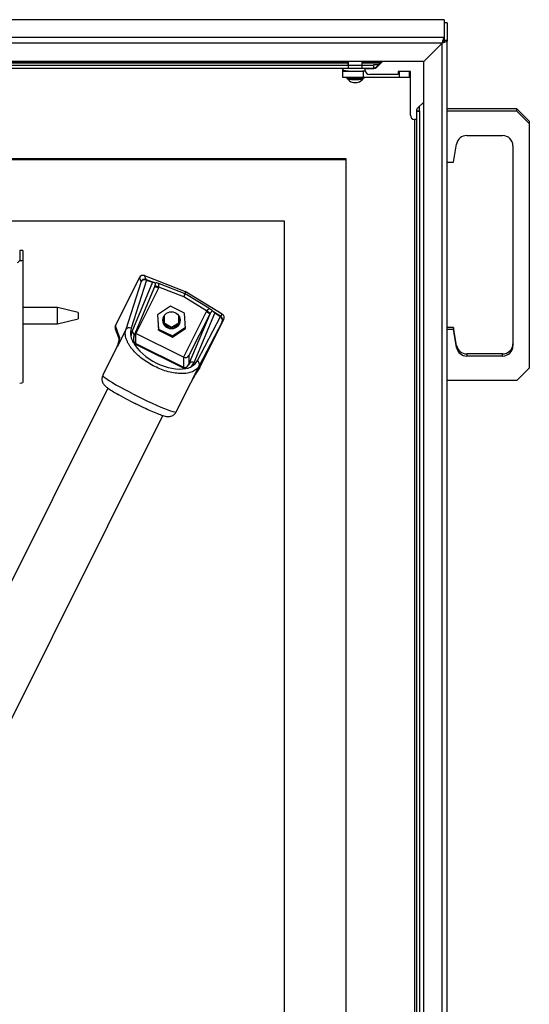
# Model space of a CAD drawing. Units: millimetres. Extents: x -196 to 429, y 8 to 278.
# Drawn here: x 375 to 400, y 230 to 278 of the extents above; entities that cross this region are included whole.
import ezdxf

# ---------------------------------------------------------------- set-up
doc = ezdxf.new("R2010")
doc.units = ezdxf.units.MM
doc.layers.add('DV2_Default', color=7, linetype='Continuous')

msp = doc.modelspace()

# ---------------------------------------------------------------- linework, layer by layer
at = {"layer": 'DV2_Default', "color": 7, "linetype": 'Continuous', "lineweight": 30}
for p, q in [((395.7679, 277.9363), (289.168, 277.9363)), ((395.7677, 277.9354), (289.1682, 277.9354)), ((395.7677, 277.9354), (395.7677, 277.0638)), ((395.918, 277.7857), (395.768, 277.7857)), ((395.768, 277.7857), (395.768, 276.9141)), ((395.918, 277.7857), (395.918, 276.9141)), ((395.7677, 277.0638), (289.1682, 277.0638)), ((395.6677, 276.793), (289.2682, 276.793)), ((395.6677, 276.793), (394.7677, 275.8964)), ((395.668, 276.7927), (394.768, 275.8961)), ((395.668, 276.7927), (395.668, 276.7941)), ((395.668, 168.8058), (395.668, 276.7927)), ((395.7677, 277.0638), (395.7677, 276.9144)), ((395.918, 276.9141), (395.768, 276.9141)), ((395.918, 168.7279), (395.918, 276.9141)), ((394.7677, 275.8964), (290.1682, 275.8964)), ((293.8752, 275.8279), (391.0977, 275.8279)), ((391.0977, 275.8289), (293.8753, 275.8289)), ((391.0977, 275.6009), (391.0977, 275.8964)), ((391.7677, 275.6009), (391.7677, 275.8964)), ((392.6608, 275.8289), (391.7677, 275.8289)), ((391.7677, 275.8279), (392.6598, 275.8279)), ((392.4765, 275.6192), (392.7548, 275.8964)), ((392.4765, 275.6453), (392.7286, 275.8964)), ((394.768, 275.8961), (394.768, 275.8967)), ((394.768, 169.7024), (394.768, 275.8961)), ((292.618, 275.7146), (392.318, 275.7146)), ((292.618, 275.5652), (392.318, 275.5652)), ((390.8327, 275.5652), (390.8327, 275.4811)), ((390.8327, 275.4114), (390.8327, 275.5334)), ((390.8327, 275.1125), (390.8327, 275.4114)), ((391.8327, 275.4114), (390.8327, 275.4114)), ((391.0977, 275.8105), (391.0677, 275.8105)), ((391.0677, 275.8105), (391.0677, 275.7495)), ((391.0677, 275.7495), (391.0977, 275.7495)), ((391.8327, 275.4375), (391.9194, 275.4375)), ((391.8327, 275.4114), (391.8327, 275.4375)), ((391.8327, 275.1125), (391.8327, 275.4114)), ((391.918, 275.5652), (391.918, 275.5608)), ((391.918, 275.5608), (392.3351, 275.5608)), ((391.918, 275.4612), (391.918, 275.5608)), ((392.318, 275.7364), (392.318, 275.7146)), ((392.568, 275.7364), (392.318, 275.7364)), ((392.318, 275.7146), (392.318, 275.5652)), ((392.318, 275.587), (392.3351, 275.587)), ((392.318, 275.587), (392.3351, 275.587)), ((392.3351, 275.5608), (392.3351, 275.587)), ((392.4765, 275.6453), (392.4765, 275.6192)), ((393.518, 275.4114), (393.518, 275.262)), ((394.118, 275.4114), (393.518, 275.4114)), ((394.0827, 275.4114), (393.5827, 275.4114)), ((393.5827, 275.1125), (393.5827, 275.4114)), ((394.0827, 275.1125), (394.0827, 275.4114)), ((394.118, 273.2696), (394.118, 275.4114)), ((391.8327, 275.1125), (390.8327, 275.1125)), ((390.9827, 275.1125), (390.9827, 275.1026)), ((391.0527, 275.0816), (391.0527, 275.0528)), ((391.8127, 275.0528), (391.8127, 275.0816)), ((391.8327, 275.1387), (393.5827, 275.1387)), ((391.8827, 275.1026), (391.8827, 275.1387)), ((393.518, 275.262), (392.118, 275.262)), ((394.0827, 275.1125), (393.5827, 275.1125)), ((394.768, 273.9171), (394.4765, 273.6268)), ((394.418, 273.4859), (394.418, 273.0703)), ((394.418, 273.4732), (394.568, 273.4732)), ((394.4182, 273.495), (394.568, 273.495)), ((394.568, 273.495), (394.568, 273.7179)), ((394.568, 273.495), (394.568, 273.4732)), ((394.568, 273.4732), (394.568, 169.8692)), ((399.318, 273.5806), (395.918, 273.5806)), ((399.318, 273.476), (395.918, 273.476)), ((399.318, 273.5806), (399.918, 272.9828)), ((399.318, 273.476), (399.318, 273.5806)), ((399.918, 272.8783), (399.318, 273.476)), ((394.318, 273.0703), (394.318, 170.1635)), ((394.418, 273.0703), (394.318, 273.0703)), ((394.418, 273.0703), (394.418, 169.8692)), ((399.918, 272.9828), (399.918, 272.8783)), ((399.918, 272.8783), (399.918, 260.9239)), ((396.8667, 272.2805), (398.618, 272.2805)), ((396.218, 270.9855), (396.3743, 271.8689)), ((399.118, 271.7824), (399.118, 262.0197)), ((293.968, 271.1545), (390.968, 271.1545)), ((293.968, 271.1109), (390.968, 271.1109)), ((390.968, 271.1545), (390.968, 271.1109)), ((390.968, 271.1109), (390.968, 174.4801)), ((395.918, 270.9855), (396.218, 270.9855)), ((296.968, 268.1224), (387.968, 268.1224)), ((387.968, 268.1224), (387.968, 177.4686)), ((375.218, 266.6714), (375.068, 266.6714)), ((375.068, 266.6714), (375.068, 266.2008)), ((375.218, 266.6714), (375.218, 266.2008)), ((375.068, 266.1808), (375.068, 266.2008)), ((375.218, 266.2008), (375.218, 260.224)), ((379.7338, 263.002), (380.9046, 265.3491)), ((380.989, 265.1573), (380.9046, 265.3491)), ((381.157, 265.4459), (383.1354, 264.6726)), ((381.241, 265.2551), (381.157, 265.4459)), ((381.2357, 265.256), (381.6199, 265.1122)), ((380.989, 265.1573), (380.242, 262.8121)), ((381.2478, 265.222), (380.5007, 262.8768)), ((381.5397, 265.1193), (380.5359, 262.7075)), ((380.6532, 262.5083), (381.6576, 264.9215)), ((381.8282, 264.8314), (380.7253, 262.6202)), ((381.2408, 265.2312), (381.5397, 265.1193)), ((383.0684, 264.4075), (381.8506, 264.8835)), ((383.1354, 264.5549), (381.8828, 265.0445)), ((384.1848, 263.7281), (383.0684, 264.4075)), ((384.949, 263.5688), (383.1354, 264.6726)), ((383.1354, 264.6726), (383.1354, 264.5549)), ((384.2837, 263.8561), (383.1354, 264.5549)), ((376.918, 263.8888), (375.218, 263.8888)), ((376.918, 263.0888), (376.918, 263.8888)), ((377.918, 263.6388), (376.918, 263.8888)), ((382.4181, 263.9567), (381.7831, 263.5369)), ((383.1006, 263.6189), (382.4181, 263.9567)), ((376.918, 263.0888), (377.918, 263.3388)), ((377.918, 263.6388), (377.918, 263.3388)), ((381.7831, 263.5369), (381.8307, 262.7791)), ((381.7868, 263.5393), (381.8307, 262.8401)), ((382.108, 263.4802), (382.108, 263.1273)), ((382.828, 263.1273), (382.828, 263.4802)), ((384.1566, 263.6789), (383.0537, 261.4676)), ((383.1481, 262.8612), (383.1006, 263.6189)), ((384.3357, 263.5728), (383.3218, 261.5399)), ((384.3357, 263.5728), (383.3218, 261.1365)), ((383.5807, 261.2003), (384.5845, 263.6121)), ((384.8476, 263.4401), (383.7207, 261.2829)), ((384.8769, 263.4537), (384.5246, 263.6744)), ((384.8585, 263.4404), (384.5845, 263.6121)), ((384.872, 263.4577), (384.949, 263.5688)), ((375.218, 263.0888), (376.918, 263.0888)), ((379.9415, 262.4495), (379.7338, 263.002)), ((382.108, 263.1404), (382.468, 262.9334)), ((382.108, 263.1273), (382.468, 262.9203)), ((382.468, 262.9334), (382.828, 263.1404)), ((382.468, 262.9203), (382.828, 263.1273)), ((382.468, 262.9203), (382.468, 262.9334)), ((382.5132, 262.5023), (383.1445, 262.9198)), ((382.5132, 262.4413), (383.1481, 262.8612)), ((384.9467, 263.1983), (383.8198, 261.0411)), ((383.8533, 260.9628), (385.0241, 263.31)), ((384.9467, 263.1983), (385.0241, 263.31)), ((396.218, 262.9213), (395.918, 262.9213)), ((396.218, 262.9213), (396.218, 262.8167)), ((396.3743, 262.0378), (396.218, 262.9213)), ((379.7257, 262.8435), (379.9333, 262.291)), ((380.242, 262.8121), (379.8298, 261.9857)), ((380.5359, 262.7075), (380.4944, 262.4824)), ((380.6193, 262.3783), (380.6143, 262.3507)), ((380.6352, 262.4664), (380.6193, 262.3783)), ((380.6347, 262.4638), (380.6532, 262.5083)), ((383.0537, 261.4676), (380.7253, 262.6202)), ((380.7253, 262.1285), (380.7253, 262.6202)), ((381.8307, 262.8401), (382.5132, 262.5023)), ((381.8307, 262.7791), (381.8307, 262.8401)), ((381.8307, 262.7791), (382.5132, 262.4413)), ((382.5132, 262.4413), (382.5132, 262.5023)), ((396.218, 262.8167), (395.918, 262.8167)), ((396.3743, 261.9332), (396.218, 262.8167)), ((379.8286, 262.0007), (379.1208, 260.5817)), ((380.6137, 262.1786), (380.5769, 262.2346)), ((380.7161, 262.1025), (383.0445, 260.9499)), ((380.7253, 262.1285), (383.0537, 260.976)), ((396.3743, 261.9332), (396.3743, 262.0378)), ((383.0537, 261.4676), (383.0537, 260.976)), ((383.3218, 261.5399), (383.3218, 261.1365)), ((396.8667, 261.6262), (396.8667, 261.5216)), ((398.618, 261.6262), (396.8667, 261.6262)), ((398.618, 261.5216), (396.8667, 261.5216)), ((398.618, 261.5216), (398.618, 261.6262)), ((383.2507, 261.0212), (383.2977, 261.0975)), ((383.2977, 261.0975), (383.3218, 261.1365)), ((383.4527, 261.018), (383.5807, 261.2003)), ((383.4891, 260.3782), (383.8198, 261.0411)), ((383.6139, 260.6032), (383.8405, 260.9407)), ((383.8533, 260.9628), (383.6268, 260.6253)), ((383.2236, 260.922), (383.1645, 260.916)), ((399.318, 260.3262), (399.918, 260.9239)), ((382.7002, 258.7963), (383.4084, 260.216)), ((383.4076, 260.2147), (383.4891, 260.3782)), ((399.318, 260.3262), (395.918, 260.3262)), ((379.3681, 259.9574), (342.8507, 186.7458)), ((345.5353, 185.4067), (382.0524, 258.6178))]:
    msp.add_line(p, q, dxfattribs=at)
for centre, radius, start, end in [((391.4327, 275.3253), 0.4682, 215.90457, 251.97299), ((391.4327, 275.3253), 0.4682, 288.02701, 324.09543), ((381.5586, 264.8768), 0.2432, 75.40206, 94.46268), ((381.739, 265.4967), 0.4025, 252.78948, 265.01144), ((381.3152, 265.064), 0.3709, 337.40455, 339.58319), ((380.6304, 265.285), 1.0902, 341.25141, 349.9999), ((381.5309, 264.1536), 0.9579, 68.44891, 79.58921), ((383.5399, 262.6541), 1.4135, 50.04771, 58.24971), ((383.7244, 262.9353), 0.9168, 46.77179, 59.85304), ((384.6688, 263.4119), 0.3699, 148.83532, 154.21801), ((384.9272, 264.2434), 0.697, 226.51151, 234.71752), ((384.3605, 263.4565), 0.2728, 34.78776, 53.00786), ((381.2085, 262.6681), 0.7379, 163.57114, 194.57464), ((380.1181, 262.361), 0.1975, 153.37279, 200.01149), ((381.175, 262.5715), 0.6864, 187.4592, 209.39526), ((381.1087, 262.3386), 0.4959, 157.03752, 178.58993), ((380.5032, 262.5369), 0.1496, 331.91713, 358.14499), ((380.8783, 262.4275), 0.3633, 223.24349, 243.47579), ((380.9018, 262.3413), 0.2877, 178.1231, 209.65889), ((380.8076, 262.2879), 0.1793, 209.72665, 242.68245), ((380.5997, 262.158), 0.129, 334.49631, 346.78536), ((383.1951, 261.2533), 0.3387, 243.6084, 264.82135), ((383.1191, 261.1077), 0.1471, 243.601, 280.46748), ((383.1061, 261.1585), 0.1994, 281.48194, 305.09979), ((383.1061, 261.1585), 0.1994, 305.09979, 316.47139), ((383.1246, 261.4798), 0.5665, 280.06036, 305.39209), ((382.9637, 261.368), 0.4502, 309.59927, 337.57585), ((383.46, 261.063), 0.1565, 121.27157, 151.96578), ((383.4829, 261.0129), 0.2114, 62.43415, 119.54748), ((383.152, 261.5903), 0.6465, 297.71961, 331.60853), ((393.336, 255.1779), 11.133, 150.70503, 153.10069)]:
    msp.add_arc(centre, radius, start, end, dxfattribs=at)
for centre, major_axis, ratio, start_param, end_param in [((391.4327, 275.4811), (-0.6, 0), 0.0871557, 0, 2.5137473), ((392.118, 275.4612), (-0.2, 0), 0.9961947, 0, 1.5707963), ((392.3351, 275.7862), (0.2, 0), 0.9961947, 4.712389, 5.4977871), ((392.3351, 275.7601), (0.2, 0), 0.9961947, 4.712389, 5.4977871), ((391.4327, 275.1026), (-0.45, 0), 0.0871557, 0, 3.1415927), ((391.4327, 275.0528), (-0.38, 0), 0.0871557, 0, 3.1415927), ((391.4327, 274.8834), (-0.15, 0), 0.0871557, 0.2616678, 2.8799248), ((394.618, 273.4859), (-0.2, 0), 0.9961947, 5.4977871, 6.2831853), ((394.318, 273.2696), (-0.2, 0), 0.9961947, 0, 1.5707963), ((396.8667, 271.7824), (-0.5, 0), 0.9961947, 4.712389, 6.1086524), ((398.618, 271.7824), (-0.5, 0), 0.9961947, 3.1415927, 4.712389), ((374.968, 266.1014), (0.2498, 0.2493), 0.043748, 4.6687558, 5.0802727), ((374.968, 266.2008), (0.25, 0), 0.0871557, 5.1239058, 6.2831853), ((381.0839, 265.2604), (0.1994, -0.0176), 0.9952172, 1.2851216, 2.7687589), ((381.1679, 265.0696), (-0.183, -0.0806), 0.99338, 3.9258315, 5.4094687), ((381.1679, 265.0696), (0.1906, -0.0607), 0.8567097, 1.4210758, 2.969994), ((381.1992, 265.1101), (0.0526, 0.1405), 0.2050066, 5.7350504, 6.2001951), ((381.8282, 264.814), (0.179, -0.0893), 0.0780512, 1.609708, 3.0638541), ((381.3837, 265.0515), (0.4963, 0), 0.9961947, 5.8220018, 5.9366714), ((383.0684, 264.4206), (-0.0668, -0.1349), 0.0386374, 1.492904, 3.0637003), ((384.6011, 263.4588), (-0.4963, 0), 0.9961947, 5.7073791, 5.8220493), ((384.1566, 263.6614), (0.179, -0.0893), 0.0780512, 0.0389117, 1.609708), ((384.7819, 263.3366), (0.0797, 0.1271), 0.1289185, 0.0750703, 0.540215), ((384.7678, 263.2877), (0.1773, -0.0926), 0.8601573, 0.0207953, 1.5697135), ((384.7678, 263.2877), (-0.1644, 0.1139), 0.9972218, 3.2844531, 4.7680904), ((384.8448, 263.3988), (-0.1987, 0.0246), 0.9954965, 2.80354, 4.2871773), ((379.9132, 262.9132), (0.1987, -0.0246), 0.9954965, 2.80354, 3.6225057), ((380.4209, 262.7244), (0.1906, -0.0607), 0.8567097, 1.4210758, 2.969994), ((382.468, 263.3344), (-0.42, 0), 0.9961947, 0.0834192, 3.0581734), ((380.4894, 262.0827), (0.1674, 0.1095), 0.6348815, 0.0658148, 0.6731069), ((382.1305, 262.1273), (1.5882, -0.849), 0.5683702, 3.8548634, 5.6798576), ((396.8667, 262.1243), (-0.5, 0), 0.9961947, 0.1745329, 1.5707963), ((396.8667, 262.0197), (-0.5, 0), 0.9961947, 0.1745329, 1.5707963), ((398.618, 262.1243), (-0.5, 0), 0.9961947, 1.5707963, 3.1415927), ((398.618, 262.0197), (0.5, 0), 0.9961947, 4.712389, 6.2831853), ((383.1427, 261.6286), (-0.1956, 0.0461), 0.9098316, 1.3207605, 2.8915568), ((383.1489, 260.7639), (-0.0193, 0.1991), 0.6783045, 5.5620963, 6.1643455), ((383.6409, 261.1305), (0.1773, -0.0926), 0.8601573, 0.0207953, 1.5697135), ((380.9105, 259.689), (-1.7897, 0.8927), 0.0780512, 0, 3.1415927), ((374.968, 260.224), (0.25, 0), 0.0871557, 5.1239058, 6.2831853), ((380.7325, 259.3322), (-1.4318, 0.7142), 0.0780512, 0.8890767, 1.609708)]:
    msp.add_ellipse(centre, major_axis=major_axis, ratio=ratio, start_param=start_param, end_param=end_param, dxfattribs=at)
msp.add_ellipse((382.468, 263.2647), major_axis=(-0.42, 0), ratio=0.9961947, dxfattribs=at)
for points, degree, knots in [([(395.7677, 277.0638), (395.7635, 277.0624), (395.7593, 277.0594), (395.751, 277.0502), (395.7468, 277.044), (395.7385, 277.0289), (395.7344, 277.02), (395.726, 276.9996), (395.7218, 276.988), (395.7094, 276.9506), (395.701, 276.9212), (395.6844, 276.8591), (395.6761, 276.8259), (395.6677, 276.793)], 3, [0, 0, 0, 0, 0.125, 0.125, 0.25, 0.25, 0.375, 0.375, 0.5, 0.5, 0.75, 0.75, 1, 1, 1, 1]), ([(395.918, 276.9141), (395.918, 276.9085), (395.9163, 276.903), (395.91, 276.8919), (395.9051, 276.8863), (395.8926, 276.8754), (395.885, 276.87), (395.8668, 276.8594), (395.8563, 276.854), (395.8217, 276.8387), (395.7938, 276.8287), (395.7338, 276.81), (395.7009, 276.8011), (395.668, 276.7927)], 3, [0, 0, 0, 0, 0.125, 0.125, 0.25, 0.25, 0.375, 0.375, 0.5, 0.5, 0.75, 0.75, 1, 1, 1, 1]), ([(395.7677, 276.9144), (395.7593, 276.9133), (395.7511, 276.9096), (395.7344, 276.8975), (395.7261, 276.8892), (395.7028, 276.8612), (395.688, 276.838), (395.673, 276.8145)], 3, [0, 0, 0, 0, 0.2640756, 0.2640756, 0.5281512, 0.5281512, 1, 1, 1, 1]), ([(395.768, 276.9141), (395.768, 276.9046), (395.7654, 276.8953), (395.7554, 276.8766), (395.748, 276.8674), (395.7224, 276.8421), (395.7003, 276.8267), (395.6772, 276.8117)], 3, [0, 0, 0, 0, 0.2656099, 0.2656099, 0.5312197, 0.5312197, 1, 1, 1, 1]), ([(381.241, 265.2551), (381.2392, 265.2557), (381.2356, 265.2569), (381.2307, 265.2583), (381.2261, 265.2593), (381.222, 265.2599), (381.2185, 265.2601), (381.2155, 265.2599), (381.2121, 265.2592), (381.2093, 265.2573), (381.2086, 265.2539), (381.2107, 265.249), (381.2155, 265.2431), (381.2227, 265.237), (381.2296, 265.2322), (381.2353, 265.2287), (381.2413, 265.2252), (381.2456, 265.2231), (381.2478, 265.222)], 3, [0, 0, 0, 0, 0.0473239, 0.0934742, 0.1387775, 0.1835809, 0.2282539, 0.2710836, 0.3143564, 0.4002901, 0.5026316, 0.5717409, 0.6796278, 0.7860595, 0.8385982, 0.8914084, 0.9449378, 1, 1, 1, 1]), ([(381.241, 265.2551), (381.2419, 265.2545), (381.237, 265.2559), (381.2352, 265.2564), (381.2348, 265.2565), (381.2337, 265.2568), (381.243, 265.2532)], 2, [0, 0, 0, 0.5, 0.5, 0.7, 0.7, 1, 1, 1]), ([(381.2478, 265.222), (381.2476, 265.2228), (381.247, 265.225), (381.2433, 265.2277), (381.2413, 265.2295), (381.2391, 265.2308), (381.2402, 265.2309), (381.2481, 265.2284)], 3, [0, 0, 0, 0, 0.253121, 0.6428478, 0.7970547, 0.9060069, 1, 1, 1, 1]), ([(381.8506, 264.8835), (381.8514, 264.8864), (381.8532, 264.8925), (381.8549, 264.9024), (381.8559, 264.9118), (381.8562, 264.921), (381.8561, 264.9323), (381.8548, 264.9525), (381.8511, 264.979), (381.8478, 265.006), (381.8487, 265.0267), (381.8542, 265.0379), (381.861, 265.0431), (381.8673, 265.0453), (381.8748, 265.0459), (381.88, 265.045), (381.8828, 265.0445)], 3, [0, 0, 0, 0, 0.0358609, 0.0759866, 0.1204644, 0.149907, 0.1869404, 0.257104, 0.4002651, 0.5283718, 0.6416579, 0.7506291, 0.8073249, 0.8680829, 0.9295029, 1, 1, 1, 1]), ([(384.2837, 263.8561), (384.2854, 263.8547), (384.2886, 263.852), (384.2925, 263.8476), (384.2961, 263.8424), (384.2987, 263.8364), (384.2998, 263.8272), (384.2956, 263.8154), (384.2812, 263.8014), (384.2589, 263.787), (384.2365, 263.7737), (384.2202, 263.7623), (384.2113, 263.7555), (384.203, 263.7485), (384.1938, 263.7397), (384.1876, 263.7317), (384.1848, 263.7281)], 3, [0, 0, 0, 0, 0.0480722, 0.0921096, 0.1321158, 0.1929286, 0.2497027, 0.3588127, 0.4722974, 0.6002864, 0.7424117, 0.8126716, 0.847187, 0.8794637, 0.9445236, 1, 1, 1, 1]), ([(384.4476, 263.7377), (384.4445, 263.7333), (384.4386, 263.7248), (384.429, 263.7116), (384.4192, 263.6983), (384.409, 263.6847), (384.3981, 263.67), (384.3864, 263.6542), (384.3744, 263.6372), (384.363, 263.6205), (384.3558, 263.6089), (384.3523, 263.6033)], 3, [0, 0, 0, 0, 0.1153595, 0.227799, 0.3375333, 0.4447932, 0.549826, 0.6740562, 0.7899963, 0.898355, 1, 1, 1, 1]), ([(384.8476, 263.4401), (384.8495, 263.4392), (384.8531, 263.4374), (384.8586, 263.435), (384.8639, 263.4329), (384.8689, 263.4312), (384.8736, 263.4298), (384.878, 263.4288), (384.8832, 263.4279), (384.8891, 263.4278), (384.8935, 263.4291), (384.8956, 263.4321), (384.895, 263.4365), (384.8913, 263.4419), (384.8867, 263.4466), (384.8825, 263.4502), (384.8777, 263.454), (384.8739, 263.4565), (384.872, 263.4577)], 3, [0, 0, 0, 0, 0.0473238, 0.093474, 0.1387774, 0.1835809, 0.2282542, 0.2710858, 0.3143568, 0.4002907, 0.5027602, 0.5717411, 0.6796236, 0.7860595, 0.8386012, 0.8914089, 0.9449377, 1, 1, 1, 1]), ([(384.8476, 263.4401), (384.8483, 263.4416), (384.8554, 263.4401), (384.8581, 263.4396), (384.8586, 263.4395), (384.8604, 263.4392), (384.8518, 263.4446)], 2, [0, 0, 0, 0.5, 0.5, 0.7, 0.7, 1, 1, 1]), ([(384.872, 263.4577), (384.8721, 263.4576), (384.8721, 263.4572), (384.8751, 263.455), (384.8766, 263.4537), (384.8782, 263.4524), (384.8771, 263.453), (384.8701, 263.4578)], 3, [0, 0, 0, 0, 0.249512, 0.639621, 0.7944356, 0.903956, 1, 1, 1, 1]), ([(383.8198, 261.0411), (383.8161, 261.0344), (383.809, 261.0212), (383.7976, 261.0024), (383.7858, 260.9846), (383.7737, 260.9679), (383.7615, 260.9521), (383.7491, 260.9374), (383.7367, 260.9235), (383.7244, 260.9105), (383.7121, 260.8984), (383.7001, 260.887), (383.6638, 260.8548), (383.5992, 260.8081), (383.493, 260.754), (383.3763, 260.713), (383.2459, 260.6837), (383.1072, 260.6669), (382.9119, 260.6606), (382.6517, 260.6812), (382.3207, 260.7503), (381.9851, 260.8594), (381.6539, 261.0042), (381.3358, 261.1808), (381.0389, 261.3848), (380.7724, 261.6115), (380.5857, 261.812), (380.4605, 261.9771), (380.3798, 262.1024), (380.3132, 262.2293), (380.2636, 262.3525), (380.23, 262.4759), (380.2179, 262.5674), (380.2161, 262.6335), (380.2173, 262.6746), (380.2214, 262.7185), (380.2291, 262.7651), (380.2376, 262.796), (380.242, 262.8121)], 3, [0, 0, 0, 0, 0.0075501, 0.0148436, 0.0218806, 0.028661, 0.0351849, 0.0414523, 0.0474631, 0.0532174, 0.0587152, 0.0639564, 0.0689412, 0.1044496, 0.1366778, 0.1705711, 0.2024658, 0.2348768, 0.2659178, 0.3269351, 0.3858926, 0.4433434, 0.5000017, 0.55666, 0.6141107, 0.6730683, 0.7340855, 0.7651259, 0.7975376, 0.8294315, 0.8633255, 0.895553, 0.9310622, 0.9423665, 0.9549124, 0.9687, 0.9837292, 1, 1, 1, 1]), ([(379.8298, 261.9857), (379.8293, 261.9873), (379.8282, 261.9906), (379.8276, 261.9948), (379.8278, 261.9985), (379.8285, 262.0006), (379.829, 262.0016)], 3, [0, 0, 0, 0, 0.2513214, 0.5029545, 0.7549003, 1, 1, 1, 1]), ([(379.8298, 261.9857), (379.8308, 261.9908), (379.8328, 262.002), (379.8371, 262.0194), (379.843, 262.0388), (379.8487, 262.0537), (379.8523, 262.0622), (379.8531, 262.0639)], 3, [0, 0, 0, 0, 0.1825163, 0.3977964, 0.6461032, 0.9278073, 1, 1, 1, 1]), ([(379.1275, 260.5788), (379.1119, 260.5507), (379.0777, 260.487), (379.0731, 260.3645), (379.1005, 260.2489), (379.1477, 260.1605), (379.2045, 260.0899), (379.2828, 260.0171), (379.4075, 259.9249), (379.6146, 259.7921), (379.7944, 259.6897), (379.891, 259.635)], 3, [0, 0, 0, 0, 0.046856, 0.1227692, 0.1874446, 0.2483054, 0.3132861, 0.4099784, 0.5913003, 0.8145551, 1, 1, 1, 1]), ([(380.6797, 259.218), (380.6908, 259.2123), (380.8227, 259.1449), (381.1073, 259.0093), (381.4726, 258.8426), (381.7954, 258.7061), (382.0643, 258.6113), (382.2029, 258.5667), (382.3752, 258.565), (382.4993, 258.5963), (382.6227, 258.674), (382.6713, 258.7518), (382.6984, 258.7971)], 3, [0, 0, 0, 0, 0.0119317, 0.1632689, 0.3148879, 0.4675821, 0.6234832, 0.794358, 0.8458431, 0.8945959, 0.9480946, 1, 1, 1, 1])]:
    msp.add_open_spline(points, degree=degree, knots=knots, dxfattribs=at)
for points, weights in [([(381.8506, 264.8835), (381.7448, 264.9216), (381.6687, 264.9422), (381.6628, 264.9346)], [1.14562671619, 0.943163369135, 0.951812076104, 1.17157283709]), ([(380.6521, 262.532), (380.6541, 262.6064), (380.6087, 262.6714), (380.5359, 262.7075)], [1.0389296621, 0.958492895213, 1.00270542756, 1.17156725916]), ([(383.0537, 260.976), (383.0537, 260.9732), (383.0504, 260.9641), (383.0445, 260.9499)], [1.02737228558, 1.05481088114, 1.10287827636, 1.17157447123])]:
    msp.add_rational_spline(points, weights, degree=3, dxfattribs=at)
msp.add_open_spline([(379.8298, 261.9857), (379.8436, 262.0297), (379.8711, 262.1175), (379.9095, 262.2487), (379.9341, 262.3471), (379.9457, 262.4164), (379.9444, 262.4418), (379.9415, 262.4495)], degree=3, dxfattribs=at)

doc.saveas('drawing.dxf')
